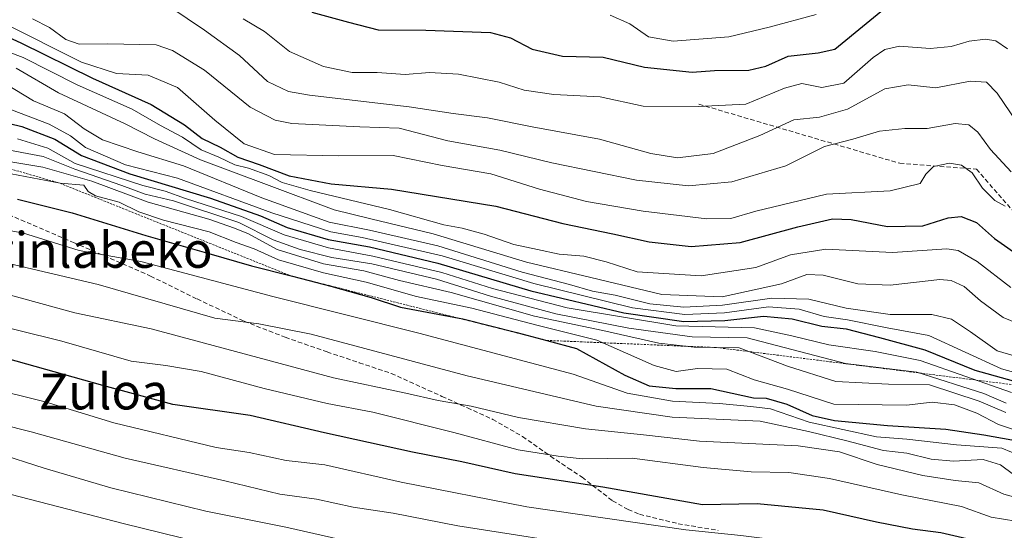
# Model space of a CAD drawing. Units: metres. Extents: x 573165 to 576603, y 4745015 to 4747365.
# Drawn here: x 575941 to 576162, y 4747083 to 4747197 of the extents above; entities that cross this region are included whole.
import ezdxf
from ezdxf.enums import TextEntityAlignment as Align

# ---------------------------------------------------------------- set-up
doc = ezdxf.new("R2010")
doc.units = ezdxf.units.M
doc.header["$MEASUREMENT"] = 0
doc.linetypes.add('TRAZOS', pattern=[0.75, 0.5, -0.25])
doc.linetypes.add('TRAZOSX2', pattern=[1.5, 1, -0.5])
for name, color, linetype, lineweight in [('Curva de nivel maestra', 36, 'Continuous', 30), ('Curva de nivel normal', 36, 'Continuous', 0), ('Escarpado lineal', 39, 'TRAZOS', 0), ('Senda', 19, 'TRAZOSX2', 0), ('Texto cartográfico', 19, 'Continuous', 0)]:
    doc.layers.add(name, color=color, linetype=linetype, lineweight=lineweight)
doc.styles.add('Arial', font='txt', dxfattribs={"height": 0.2})

# ---------------------------------------------------------------- blocks, each defined once
blk = doc.blocks.new('*U164')
at = {"layer": 'Curva de nivel normal', "color": 36, "linetype": 'Continuous', "lineweight": 0}
blk.add_polyline3d([(576313.7, 4747013.68, 995), (576295.63, 4747015.38, 995), (576288.63, 4747015.71, 995), (576275.48, 4747017.44, 995), (576260.1, 4747020.63, 995), (576252.38, 4747021.41, 995), (576248.29, 4747022.28, 995), (576245.54, 4747023.25, 995), (576240.17, 4747025.16, 995), (576228.95, 4747030.13, 995), (576219.59, 4747033.43, 995), (576213.29, 4747036.29, 995), (576204.3, 4747039.76, 995), (576187.9, 4747045.14, 995), (576166.82, 4747051.64, 995), (576129.9, 4747056.81, 995), (576068.77, 4747065.3, 995), (576049.29, 4747067.26, 995), (576038.87, 4747068.44, 995), (576023.98, 4747070.4, 995), (576008.76, 4747074.14, 995), (575993.99, 4747077.15, 995), (575964.79, 4747084.27, 995), (575913.7, 4747097.5, 995)], dxfattribs=at)
blk = doc.blocks.new('*U167')
at = {"layer": 'Curva de nivel normal', "color": 36, "linetype": 'Continuous', "lineweight": 0}
blk.add_polyline3d([(575936.06, 4747100.18, 990), (575946.79, 4747096.8, 990), (575961.77, 4747092.35, 990), (575983.02, 4747087.11, 990), (576000.98, 4747083.57, 990), (576013.5, 4747080.73, 990), (576023.45, 4747079.24, 990), (576033.65, 4747077.14, 990), (576044.67, 4747075.83, 990), (576065.93, 4747072.65, 990), (576088.96, 4747069.71, 990), (576106.5, 4747066.93, 990), (576119.64, 4747065.15, 990), (576144.93, 4747061.61, 990), (576169.32, 4747058.39, 990), (576177.95, 4747056.46, 990), (576192.4, 4747050.32, 990), (576220.09, 4747040.77, 990), (576242.48, 4747032.88, 990), (576265.04, 4747026.47, 990), (576284.52, 4747022.94, 990), (576297.53, 4747022.15, 990), (576310.62, 4747021.16, 990)], dxfattribs=at)
blk = doc.blocks.new('*U171')
at = {"layer": 'Curva de nivel normal', "color": 36, "linetype": 'Continuous', "lineweight": 0}
blk.add_polyline3d([(575937.66, 4747135.91, 965), (575953.67, 4747131.5, 965), (575970.8, 4747127.94, 965), (576011.63, 4747117, 965), (576027.82, 4747113.52, 965), (576035.08, 4747111.88, 965), (576042.5, 4747110.64, 965), (576053.1, 4747108.08, 965), (576068.1, 4747105.53, 965), (576081.05, 4747104.26, 965), (576093.63, 4747102.84, 965), (576115.69, 4747101.73, 965), (576125.02, 4747100.4, 965), (576133.44, 4747097.61, 965), (576143.62, 4747095.12, 965), (576150.92, 4747094.04, 965), (576156.19, 4747093.5, 965), (576161.83, 4747090.95, 965), (576167.01, 4747089.52, 965)], dxfattribs=at)
blk = doc.blocks.new('*U184')
at = {"layer": 'Curva de nivel normal', "color": 36, "linetype": 'Continuous', "lineweight": 0}
blk.add_polyline3d([(575939.23, 4747142.48, 960), (575958.92, 4747137.84, 960), (575985.09, 4747130.34, 960), (575994.9, 4747129.04, 960), (576006.64, 4747126.78, 960), (576041.6, 4747117.39, 960), (576070.5, 4747110.66, 960), (576087.48, 4747108.19, 960), (576107.2, 4747107.26, 960), (576118.07, 4747105, 960), (576126.65, 4747102.88, 960), (576134.82, 4747100.7, 960), (576140.05, 4747100.1, 960), (576145.54, 4747098.79, 960), (576150.51, 4747098.35, 960), (576157.2, 4747098.7, 960), (576161.04, 4747097.54, 960), (576167.17, 4747092.93, 960)], dxfattribs=at)
blk = doc.blocks.new('*U207')
at = {"layer": 'Curva de nivel normal', "color": 36, "linetype": 'Continuous', "lineweight": 0}
blk.add_polyline3d([(575930.54, 4747130.21, 970), (575950.79, 4747125.15, 970), (575966.32, 4747120.74, 970), (575974.08, 4747119.71, 970), (575982, 4747118.36, 970), (575996.07, 4747114.56, 970), (576010.25, 4747111.2, 970), (576020.42, 4747109.27, 970), (576038.62, 4747104.78, 970), (576053.03, 4747100.86, 970), (576061.96, 4747099.44, 970), (576067.36, 4747098.82, 970), (576078.51, 4747098.99, 970), (576094.42, 4747096.92, 970), (576105.17, 4747095.92, 970), (576113.63, 4747095.77, 970), (576122.72, 4747094.46, 970), (576138.93, 4747090.76, 970), (576152.33, 4747088.16, 970), (576158.96, 4747085.82, 970), (576164.47, 4747084.88, 970)], dxfattribs=at)
blk = doc.blocks.new('*U214')
at = {"layer": 'Curva de nivel normal', "color": 36, "linetype": 'Continuous', "lineweight": 0}
blk.add_polyline3d([(575919.65, 4747118.37, 980), (575947.02, 4747111.6, 980), (575962.45, 4747106.91, 980), (575985.36, 4747101.36, 980), (575992.74, 4747100.3, 980), (576001, 4747098.49, 980), (576009.66, 4747097.48, 980), (576026.82, 4747093.64, 980), (576054.98, 4747088.14, 980), (576090.54, 4747082.95, 980), (576102.91, 4747081.73, 980), (576113.12, 4747080.43, 980), (576126.48, 4747078.23, 980), (576141.77, 4747076.74, 980), (576160.3, 4747073.45, 980), (576168.33, 4747072.91, 980)], dxfattribs=at)
blk = doc.blocks.new('*U215')
at = {"layer": 'Curva de nivel normal', "color": 36, "linetype": 'Continuous', "lineweight": 0}
blk.add_polyline3d([(575923.46, 4747110.04, 985), (575943.94, 4747104.88, 985), (575964.99, 4747099, 985), (575987.32, 4747093.95, 985), (575999.61, 4747090.95, 985), (576007.82, 4747089.86, 985), (576016.04, 4747088.07, 985), (576025.03, 4747086.72, 985), (576039.5, 4747083.89, 985), (576071.96, 4747078.76, 985), (576119.6, 4747072.23, 985), (576155.6, 4747066.29, 985), (576164.54, 4747064.59, 985), (576169.11, 4747064.66, 985), (576172.97, 4747065.39, 985), (576176.01, 4747065.26, 985), (576180.49, 4747063.72, 985), (576190.9, 4747059.41, 985), (576203.87, 4747055.01, 985), (576218.91, 4747048.06, 985), (576241.67, 4747039.52, 985), (576264.68, 4747033.6, 985), (576295.95, 4747029.74, 985), (576346.24, 4747027.47, 985)], dxfattribs=at)
blk = doc.blocks.new('*U227')
at = {"layer": 'Curva de nivel maestra', "color": 36, "linetype": 'Continuous', "lineweight": 30}
blk.add_polyline3d([(576165.47, 4747078.86, 975), (576158.05, 4747079.89, 975), (576147.72, 4747082.29, 975), (576141.35, 4747083.14, 975), (576133.26, 4747084.7, 975), (576121.29, 4747087.39, 975), (576106.56, 4747088.76, 975), (576094.29, 4747088.58, 975), (576085.06, 4747090.2, 975), (576071.94, 4747092.53, 975), (576052.34, 4747095.53, 975), (576040.4, 4747098.19, 975), (576029.34, 4747100.34, 975), (576009.65, 4747104.67, 975), (575992.99, 4747108.54, 975), (575975.66, 4747111, 975), (575959.99, 4747115.24, 975), (575931.99, 4747123.06, 975)], dxfattribs=at)

msp = doc.modelspace()

# ---------------------------------------------------------------- linework, layer by layer
at = {"layer": 'Curva de nivel maestra', "color": 36, "linetype": 'Continuous', "lineweight": 30}
for points in [[(575923.32, 4747200.28, 900), (575941.61, 4747191.92, 900), (575957.62, 4747184.05, 900), (575970.8, 4747178.15, 900), (575978.25, 4747173.61, 900), (575982.2, 4747170.54, 900), (575986.26, 4747168.63, 900), (575990.17, 4747166.38, 900), (575995.02, 4747164.76, 900), (576001.71, 4747162.19, 900), (576011.12, 4747160.42, 900), (576024.62, 4747159.23, 900), (576047.97, 4747155.39, 900), (576063.03, 4747151.52, 900), (576074.18, 4747149.22, 900), (576082.37, 4747147.38, 900), (576091.72, 4747146.34, 900), (576102.76, 4747147.25, 900), (576115.63, 4747150.79, 900), (576123.42, 4747152.58, 900), (576127.6, 4747152.41, 900), (576135.7, 4747150.82, 900), (576143.64, 4747151.02, 900), (576149.3, 4747152.78, 900), (576152.25, 4747153.1, 900), (576155.64, 4747151.74, 900), (576159.74, 4747148.17, 900), (576166.17, 4747143.58, 900)], [(576006.79, 4747198.81, 875), (576015.02, 4747196.55, 875), (576021.65, 4747194.84, 875), (576032.31, 4747194.82, 875), (576046.82, 4747194.3, 875), (576051.27, 4747193.08, 875), (576056.14, 4747190.54, 875), (576062.95, 4747188.95, 875), (576072.06, 4747188.74, 875), (576081.3, 4747186.52, 875), (576091.97, 4747185.38, 875), (576096.97, 4747185.77, 875), (576104.64, 4747185.87, 875), (576108.47, 4747186.73, 875), (576113.49, 4747188.95, 875), (576120.21, 4747189.68, 875), (576123.96, 4747190.56, 875), (576137.97, 4747202.12, 875)], [(575936.21, 4747174.54, 925), (575941.79, 4747173.22, 925), (575949.23, 4747170.37, 925), (575955.17, 4747166.74, 925), (575966.04, 4747162.61, 925), (575984.06, 4747157.2, 925), (575995.28, 4747153.2, 925), (576001.23, 4747150.61, 925), (576010.41, 4747147.95, 925), (576019.68, 4747146.3, 925), (576034.97, 4747142.66, 925), (576055.82, 4747136.43, 925), (576076.69, 4747131.5, 925), (576090.08, 4747129.57, 925), (576099.3, 4747129.79, 925), (576107.95, 4747130.77, 925), (576114.37, 4747130.2, 925), (576121.04, 4747128.53, 925), (576126.44, 4747127.93, 925), (576133.96, 4747125.99, 925), (576144.12, 4747123.23, 925), (576155.28, 4747118.72, 925), (576169.76, 4747114.69, 925)], [(575940.86, 4747156.99, 950), (575953.11, 4747153.92, 950), (575969.6, 4747148.83, 950), (575983.71, 4747144.84, 950), (575993.25, 4747142.04, 950), (576002.15, 4747139.78, 950), (576002.48, 4747139.7, 950), (576011.06, 4747137.52, 950), (576020.05, 4747134.93, 950), (576026.68, 4747132.82, 950), (576039.78, 4747130.3, 950), (576040.57, 4747130.15, 950), (576052.71, 4747127.16, 950), (576059.4, 4747125.36, 950), (576066.09, 4747123.56, 950), (576076.88, 4747117.56, 950), (576082.32, 4747115.19, 950), (576088.32, 4747114.58, 950), (576096.13, 4747114.62, 950), (576105.72, 4747112.54, 950), (576108.58, 4747112.4, 950), (576113.22, 4747111.06, 950), (576118.86, 4747108.55, 950), (576123.85, 4747107.44, 950), (576135.77, 4747106.33, 950), (576148.84, 4747105.48, 950), (576157.34, 4747104.19, 950), (576163.55, 4747103.14, 950)]]:
    msp.add_polyline3d(points, dxfattribs=at)
at = {"layer": 'Curva de nivel normal', "color": 36, "linetype": 'Continuous', "lineweight": 0}
for points in [[(575974.97, 4747199.99, 885), (575982.71, 4747194.76, 885), (575990.58, 4747189.09, 885), (575996.88, 4747183.27, 885), (576001.59, 4747181.06, 885), (576006.27, 4747180.22, 885), (576028.57, 4747177.64, 885), (576038.46, 4747176.15, 885), (576046.1, 4747175.18, 885), (576056.16, 4747173.14, 885), (576071.24, 4747170.39, 885), (576082.72, 4747167.15, 885), (576088.66, 4747166.21, 885), (576096.66, 4747167.21, 885), (576107.16, 4747171.24, 885), (576114.78, 4747174.75, 885), (576120.52, 4747175.31, 885), (576126.77, 4747177.12, 885), (576135.12, 4747181.65, 885), (576140.34, 4747182.57, 885), (576146.54, 4747181.91, 885), (576154.26, 4747183.35, 885), (576157.88, 4747183.18, 885), (576160.3, 4747180.66, 885), (576164.73, 4747174.18, 885)], [(576073.64, 4747198.15, 870), (576078.03, 4747196.19, 870), (576082.17, 4747193.32, 870), (576087.74, 4747192.33, 870), (576100.23, 4747193.26, 870), (576109.25, 4747195.45, 870), (576119.74, 4747198.26, 870)], [(575937.51, 4747196.54, 895), (575955.21, 4747187.62, 895), (575963.05, 4747185.09, 895), (575970.09, 4747184.68, 895), (575976.67, 4747181.96, 895), (575985.02, 4747174.68, 895), (575991.61, 4747169.35, 895), (575998.44, 4747166.98, 895), (576012.84, 4747166.64, 895), (576024.98, 4747166.72, 895), (576035.95, 4747164.5, 895), (576046.85, 4747162.67, 895), (576057.78, 4747159.2, 895), (576068.3, 4747156.48, 895), (576080.97, 4747154.26, 895), (576095.3, 4747152.56, 895), (576100.63, 4747152.62, 895), (576106.26, 4747154.28, 895), (576122.1, 4747158.06, 895), (576136.34, 4747158.8, 895), (576143.08, 4747160.49, 895), (576144.34, 4747162.57, 895), (576146.03, 4747164.28, 895), (576149.62, 4747165.03, 895), (576152.32, 4747164.61, 895), (576154.73, 4747162.88, 895), (576156.99, 4747159.46, 895), (576159.77, 4747156.64, 895), (576162.07, 4747155.42, 895)], [(575944.2, 4747197.31, 890), (575947.99, 4747195.38, 890), (575951.66, 4747192.7, 890), (575954.66, 4747191.67, 890), (575961.03, 4747191.75, 890), (575971.92, 4747191.48, 890), (575975.59, 4747190.24, 890), (575982.71, 4747185.81, 890), (575992.96, 4747177.52, 890), (575998.57, 4747174.61, 890), (576002.28, 4747173.9, 890), (576017.52, 4747173.17, 890), (576026.31, 4747172.87, 890), (576037.21, 4747170.02, 890), (576048.92, 4747167.92, 890), (576060.58, 4747165.13, 890), (576079.51, 4747161.22, 890), (576091.13, 4747159.94, 890), (576100.84, 4747160.86, 890), (576112.97, 4747164.41, 890), (576121.64, 4747168.76, 890), (576127.97, 4747170.39, 890), (576133.97, 4747172.15, 890), (576139.64, 4747172.79, 890), (576144.61, 4747172.8, 890), (576150.86, 4747173.88, 890), (576153.93, 4747173.62, 890), (576155.99, 4747171.96, 890), (576158.84, 4747168.11, 890), (576163.42, 4747163.08, 890)], [(575991.43, 4747197.34, 880), (575996.21, 4747194.46, 880), (576001.76, 4747190.02, 880), (576009.4, 4747186.64, 880), (576015.8, 4747185.3, 880), (576021.39, 4747185.3, 880), (576027.67, 4747184.83, 880), (576033.13, 4747185.28, 880), (576039.66, 4747184.92, 880), (576048.77, 4747183.16, 880), (576054.31, 4747181.36, 880), (576060.99, 4747180.36, 880), (576071.36, 4747179.88, 880), (576080.98, 4747177.79, 880), (576093.3, 4747177.72, 880), (576103.97, 4747178.26, 880), (576112.64, 4747181.8, 880), (576116.51, 4747182.82, 880), (576121.04, 4747181.96, 880), (576125.97, 4747182.95, 880), (576132.53, 4747188.7, 880), (576135.17, 4747190.46, 880), (576138.45, 4747191.23, 880), (576145.3, 4747190.72, 880), (576149.99, 4747191.15, 880), (576154.05, 4747192.36, 880), (576157.67, 4747192.8, 880), (576160.04, 4747192.42, 880), (576162.65, 4747190.64, 880)], [(575930.8, 4747192.94, 905), (575942.14, 4747188.68, 905), (575954.2, 4747182.59, 905), (575966.55, 4747177.08, 905), (575972.89, 4747173.45, 905), (575977.79, 4747170.82, 905), (575981.99, 4747168.04, 905), (575985.97, 4747166.38, 905), (575989.56, 4747164.68, 905), (575992.58, 4747163.88, 905), (575997.13, 4747162.26, 905), (576000.12, 4747160.7, 905), (576006.39, 4747158.9, 905), (576024.19, 4747154.67, 905), (576036.34, 4747151.2, 905), (576040.48, 4747150.47, 905), (576045.38, 4747149.14, 905), (576052.06, 4747146.85, 905), (576057.33, 4747145.72, 905), (576062.2, 4747144.68, 905), (576067.72, 4747144.2, 905), (576072.74, 4747142.94, 905), (576079.69, 4747140.72, 905), (576093.96, 4747139.84, 905), (576106.21, 4747141.7, 905), (576114, 4747144.49, 905), (576121.92, 4747145.74, 905), (576136.85, 4747145, 905), (576149.01, 4747145.84, 905), (576151.58, 4747145.45, 905), (576155.85, 4747143.01, 905), (576163.4, 4747137.23, 905)], [(575931.8, 4747186.57, 915), (575944.45, 4747178.98, 915), (575951.39, 4747176.09, 915), (575955.8, 4747172.72, 915), (575959.92, 4747170.24, 915), (575967.8, 4747167.54, 915), (575978.03, 4747164.44, 915), (575995.56, 4747157.23, 915), (576010.69, 4747151.83, 915), (576019.73, 4747150, 915), (576034.98, 4747146.51, 915), (576053.87, 4747140.66, 915), (576064.49, 4747137.85, 915), (576069.64, 4747136.35, 915), (576074.71, 4747135.46, 915), (576082.48, 4747133.56, 915), (576090.1, 4747132.78, 915), (576098.78, 4747133.25, 915), (576109.86, 4747134.83, 915), (576118.14, 4747134.56, 915), (576126.45, 4747132.58, 915), (576136.34, 4747131.14, 915), (576145.64, 4747131.13, 915), (576150.1, 4747130.14, 915), (576154.3, 4747127.31, 915), (576160.32, 4747123.02, 915), (576167.38, 4747120.92, 915)], [(576166.2, 4747128.62, 910), (576161.62, 4747130.45, 910), (576156.58, 4747134.24, 910), (576152.94, 4747137.41, 910), (576149.99, 4747138.77, 910), (576147.46, 4747138.95, 910), (576136.36, 4747137.71, 910), (576129.1, 4747138.05, 910), (576121.3, 4747139.99, 910), (576117.64, 4747140.1, 910), (576111.97, 4747138, 910), (576098.7, 4747135.12, 910), (576085.2, 4747135.6, 910), (576069.25, 4747139.42, 910), (576054.84, 4747142.85, 910), (576033.96, 4747149.2, 910), (576020.02, 4747152.6, 910), (576011.77, 4747154.57, 910), (575996.62, 4747160.26, 910), (575981.82, 4747165.74, 910), (575971.52, 4747170.48, 910), (575964.99, 4747173.85, 910), (575950.05, 4747180.8, 910), (575940.58, 4747186.27, 910)], [(575939.54, 4747176.99, 920), (575947.94, 4747173.74, 920), (575952.69, 4747171.16, 920), (575956.06, 4747168.52, 920), (575965.06, 4747164.67, 920), (575976.7, 4747161.69, 920), (575997.82, 4747153.88, 920), (576011.05, 4747149.64, 920), (576018.08, 4747148.41, 920), (576035.98, 4747144.29, 920), (576056.53, 4747138.07, 920), (576078.6, 4747132.66, 920), (576090.3, 4747131.12, 920), (576099.22, 4747131.53, 920), (576109.1, 4747132.89, 920), (576115.95, 4747132.37, 920), (576121.53, 4747130.72, 920), (576126.81, 4747129.97, 920), (576135.65, 4747128.14, 920), (576145.03, 4747126.46, 920), (576161.24, 4747119, 920), (576169.89, 4747116.62, 920)], [(575940.84, 4747170.48, 930), (575947.68, 4747168.39, 930), (575953.73, 4747164.92, 930), (575968.89, 4747160.01, 930), (575973.92, 4747158.75, 930), (575978.48, 4747157.09, 930), (575991.02, 4747153.1, 930), (576000.6, 4747149.01, 930), (576010.49, 4747146.04, 930), (576020.43, 4747144.24, 930), (576035.93, 4747140.54, 930), (576047.28, 4747137, 930), (576063.98, 4747132.62, 930), (576088.3, 4747128.64, 930), (576105.97, 4747128.18, 930), (576114.29, 4747126.35, 930), (576122.57, 4747124.39, 930), (576132.96, 4747122.91, 930), (576143.03, 4747120.89, 930), (576163.48, 4747113.73, 930)], [(575936.56, 4747168.39, 935), (575946.63, 4747166.48, 935), (575953.66, 4747163.68, 935), (575964.23, 4747160.06, 935), (575969.45, 4747158.12, 935), (575975.76, 4747156.56, 935), (575990.42, 4747151.74, 935), (575998.13, 4747147.89, 935), (576004.19, 4747145.69, 935), (576011.25, 4747143.94, 935), (576020.23, 4747142.46, 935), (576034.74, 4747139.04, 935), (576046.77, 4747135.28, 935), (576061.46, 4747131.28, 935), (576077.76, 4747128.09, 935), (576091.97, 4747126.16, 935), (576104.3, 4747125.94, 935), (576126.3, 4747120.22, 935), (576142.3, 4747118.27, 935), (576157.3, 4747113.47, 935), (576162.32, 4747111.33, 935)], [(575932.67, 4747166.42, 940), (575946.5, 4747164.12, 940), (575957.52, 4747160.99, 940), (575970.15, 4747156.28, 940), (575983.7, 4747152.5, 940), (575989.45, 4747150.48, 940), (575992.61, 4747149.2, 940), (575998.98, 4747145.69, 940), (576009.43, 4747142.51, 940), (576018.43, 4747140.89, 940), (576026.43, 4747138.79, 940), (576037.98, 4747136.06, 940), (576056.65, 4747130.8, 940), (576071.98, 4747127.55, 940), (576084.51, 4747124.73, 940), (576092.44, 4747123.86, 940), (576102.5, 4747123.66, 940), (576113.3, 4747119.59, 940), (576124.13, 4747116.13, 940), (576135.93, 4747115.55, 940), (576145.11, 4747115.4, 940), (576156.3, 4747111.73, 940), (576162.24, 4747109.21, 940)], [(575934.66, 4747163.55, 945), (575950.39, 4747160.52, 945), (575955.72, 4747160.08, 945), (575956.65, 4747158.71, 945), (575958.35, 4747157.72, 945), (575963.6, 4747156.32, 945), (575968.01, 4747154.11, 945), (575973.54, 4747152.25, 945), (575983.79, 4747149.66, 945), (575989.82, 4747147.24, 945), (575993.83, 4747145.88, 945), (575999.28, 4747143.4, 945), (576009.38, 4747140.48, 945), (576018.95, 4747138.37, 945), (576030.26, 4747135.18, 945), (576042.66, 4747132.58, 945), (576057.19, 4747128.76, 945), (576070.64, 4747125.42, 945), (576083.46, 4747119.74, 945), (576088.38, 4747118.36, 945), (576093.16, 4747119.1, 945), (576099.71, 4747118.89, 945), (576105.84, 4747116.5, 945), (576113.34, 4747114.44, 945), (576123.74, 4747111.12, 945), (576139.99, 4747110.86, 945), (576145.75, 4747111.53, 945), (576150.74, 4747110.93, 945), (576155.73, 4747109.05, 945), (576160.6, 4747106.55, 945), (576167.6, 4747104.23, 945)], [(575933.14, 4747150.94, 955), (575941.96, 4747149.44, 955), (575954.66, 4747145.5, 955), (575968.46, 4747143.03, 955), (575998.07, 4747135.2, 955), (576030.73, 4747126.96, 955), (576065.31, 4747117.79, 955), (576077.41, 4747113.56, 955), (576087.58, 4747111.75, 955), (576098.06, 4747111.22, 955), (576105.09, 4747110.59, 955), (576109.52, 4747110.02, 955), (576118.2, 4747107.04, 955), (576133.24, 4747103.74, 955), (576140.08, 4747103.24, 955), (576151.19, 4747102.02, 955), (576161.38, 4747101.22, 955), (576165.7, 4747099.42, 955)]]:
    msp.add_polyline3d(points, dxfattribs=at)
at = {"layer": 'Escarpado lineal', "color": 39, "linetype": 'TRAZOS', "lineweight": 0}
msp.add_polyline3d([(575873.61, 4747234.14, 901.32), (575895.28, 4747195.08, 901.32), (575916.16, 4747170.43, 901.32), (575950.39, 4747160.52, 901.32), (576002.15, 4747139.78, 901.32), (576002.48, 4747139.7, 901.32), (576039.78, 4747130.3, 901.32), (576059.4, 4747125.36, 901.32), (576097.47, 4747123.76, 901.32), (576169.76, 4747114.69, 901.32)], dxfattribs=at)
at = {"layer": 'Senda', "color": 19, "linetype": 'TRAZOSX2', "lineweight": 0}
for points in [[(576093.49, 4747178.22, 879.51), (576138.47, 4747165, 893.48), (576155.67, 4747163.67, 893.54), (576164.93, 4747153.09, 895.37), (576178.16, 4747146.47, 897.33), (576198, 4747150.44, 899.12), (576213.88, 4747147.8, 897.89), (576223.14, 4747146.47, 896.35), (576250.92, 4747149.12, 898.19), (576266.79, 4747154.41, 897.89), (576277.38, 4747162.35, 900.57), (576310.45, 4747167.64, 898.5), (576360.72, 4747170.29, 894.72), (576424.22, 4747176.9, 891.83), (576442.74, 4747179.55, 890.55), (576462.59, 4747182.19, 887.64), (576474.49, 4747184.84, 886.43), (576494.34, 4747187.48, 888.03)], [(575936.1, 4747154.69, 951.72), (575953.38, 4747147.27, 954.12), (575970.66, 4747139.76, 955.93), (575981.1, 4747134.63, 957.73), (575991.59, 4747129.66, 959.22), (576000.82, 4747126.06, 960.5), (576010.2, 4747122.78, 961.76), (576017.4, 4747120.37, 961.98), (576024.59, 4747117.96, 962.47), (576035.94, 4747112.83, 963.68), (576041.63, 4747110.25, 964.76), (576047.3, 4747107.69, 965.4), (576054.01, 4747103.84, 967.6), (576060.25, 4747099.44, 970.43), (576064.23, 4747096.78, 971.79), (576067.31, 4747094.73, 973.09), (576074.14, 4747089.48, 976.4), (576077.64, 4747087.49, 977.67), (576080.2, 4747086.44, 978.13), (576088.83, 4747084.34, 978.75), (576097.81, 4747082.83, 978.18)]]:
    msp.add_polyline3d(points, dxfattribs=at)

# ---------------------------------------------------------------- block references
at = {"layer": 'Curva de nivel maestra', "color": 36, "linetype": 'Continuous', "lineweight": 30}
msp.add_blockref('*U227', (0, 0), dxfattribs=at)
at = {"layer": 'Curva de nivel normal', "color": 36, "linetype": 'Continuous', "lineweight": 0}
for name in ['*U184', '*U171', '*U207', '*U214', '*U215', '*U167', '*U164']:
    msp.add_blockref(name, (0, 0), dxfattribs=at)

# ---------------------------------------------------------------- texts
at = {"layer": 'Texto cartográfico', "color": 19, "linetype": 'Continuous', "lineweight": 0, "style": 'Arial'}
for s, p in [('Galtzinlabeko', (575949.36, 4747145.6)), ('Zuloa', (575960.14, 4747113.91))]:
    msp.add_text(s, height=8, dxfattribs=at).set_placement(p, align=Align.MIDDLE_CENTER)

doc.saveas('drawing.dxf')
